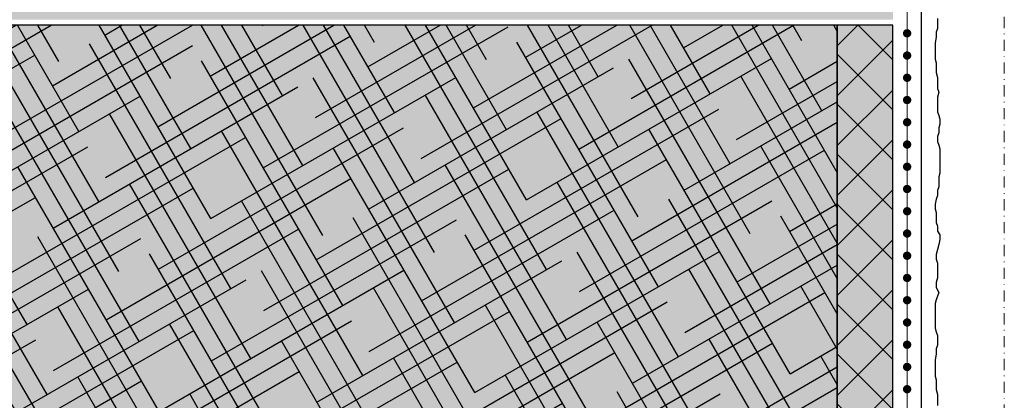
# Model space of a CAD drawing. Units: millimetres. Extents: x -301 to 4112, y -11579 to 1455.
# Drawn here: x 428 to 605, y 916 to 985 of the extents above; entities that cross this region are included whole.
import ezdxf
from ezdxf.enums import TextEntityAlignment as Align

# ---------------------------------------------------------------- set-up
doc = ezdxf.new("R2010")
doc.units = ezdxf.units.MM
doc.header["$LTSCALE"] = 0.1
for name, pattern in [('AUSGEZOGEN', [0]), ('OBERFLÄCHE', [25.5, 12, -3, 0.5, -3, 0.5, -3, 0.5, -3]), ('STEEL', [8, 4, -2, 0, -2])]:
    doc.linetypes.add(name, pattern=pattern)
doc.layers.get('0').update_dxf_attribs({"linetype": 'CONTINUOUS'})
doc.layers.add('Achse', color=4, linetype='STEEL', lineweight=18, plot=False)
for name, color, linetype in [('Armierung', 6, 'CONTINUOUS'), ('DÄMMUNG', 1, 'CONTINUOUS'), ('Putz', 6, 'CONTINUOUS'), ('SCHRAFFUR', 7, 'CONTINUOUS'), ('Sturzkasten Putzträger', 7, 'CONTINUOUS'), ('ZUSATZ', 1, 'OBERFLÄCHE')]:
    doc.layers.add(name, color=color, linetype=linetype)
doc.layers.add('Rahmen', color=7, linetype='CONTINUOUS', lineweight=18, true_color=0x646668)
doc.styles.add('ARIAL', font='arial.ttf')

# ---------------------------------------------------------------- blocks, each defined once
blk = doc.blocks.new('Zeichenrahmen M 1-5')
at = {"layer": 'Achse', "ltscale": 5}
blk.add_lwpolyline([(604.99973, 1305.00016), (604.99973, 150)], dxfattribs=at)
at = {"layer": 'Rahmen', "color": 0, "style": 'ARIAL'}
blk.add_attdef('SCHNITTRICHTUNG', text='', height=50, dxfattribs=at).set_placement((604.99973, 1355.00016), align=Align.BOTTOM_CENTER)
blk.add_attdef('WANDBESCHREIBUNG', text='', height=50, rotation=90, dxfattribs=at).set_placement((100, 727.50008), align=Align.BOTTOM_CENTER)
blk.add_attdef('DETAILBESCHREIBUNG', text='', height=50, dxfattribs=at).set_placement((604.99973, 100), align=Align.TOP_CENTER)
blk = doc.blocks.new('DAEMM')
at = {"layer": 'DÄMMUNG'}
for p, q in [((0.2065, 0.362), (0.0435, 0.638)), ((0.4565, 0.638), (0.2935, 0.362))]:
    blk.add_line(p, q, dxfattribs=at)
for centre, radius, start, end in [((0.25, 0.76), 0.2398, 329.435, 210.565), ((-0.0001, 0.2399), 0.2399, 270.0152, 30.5802), ((0.5001, 0.2399), 0.2399, 149.4198, 269.9848)]:
    blk.add_arc(centre, radius, start, end, dxfattribs=at)
blk = doc.blocks.new('*U31')
at = {"layer": 'Armierung', "const_width": 0.7}
for points in [[(303.6, 0, 1), (304.4, 0, 1)], [(307.6, 0, 1), (308.4, 0, 1)], [(311.6, 0, 1), (312.4, 0, 1)], [(315.6, 0, 1), (316.4, 0, 1)], [(319.6, 0, 1), (320.4, 0, 1)], [(323.6, 0, 1), (324.4, 0, 1)], [(327.6, 0, 1), (328.4, 0, 1)], [(331.6, 0, 1), (332.4, 0, 1)], [(335.6, 0, 1), (336.4, 0, 1)], [(339.6, 0, 1), (340.4, 0, 1)], [(343.6, 0, 1), (344.4, 0, 1)], [(347.6, 0, 1), (348.4, 0, 1)], [(351.6, 0, 1), (352.4, 0, 1)], [(355.6, 0, 1), (356.4, 0, 1)], [(359.6, 0, 1), (360.4, 0, 1)], [(363.6, 0, 1), (364.4, 0, 1)], [(367.6, 0, 1), (368.4, 0, 1)]]:
    blk.add_lwpolyline(points, format="xyb", close=True, dxfattribs=at)
at = {"layer": 'Armierung', "linetype": 'ByBlock', "lineweight": 0}
blk.add_lwpolyline([(0, 0), (672.64, 0)], dxfattribs=at)
blk = doc.blocks.new('*U73')
at = {"layer": 'SCHRAFFUR', "linetype": 'Continuous', "lineweight": 0}
h = blk.add_hatch(color=81, dxfattribs=at)
h.dxf.hatch_style = 1
h.paths.add_polyline_path([(-160, 400), (-160, 202), (-103.75, 202), (-103.75, 220.75), (-101.88, 220.75), (-101.88, 202), (-68.13, 202), (-68.13, 220.75), (-66.25, 220.75), (-66.25, 202), (-10, 202), (-10, 400)])
h = blk.add_hatch(color=252, dxfattribs=at)
h.dxf.hatch_style = 1
h.paths.add_polyline_path([(0, 400), (-10, 400), (-10, 0), (0, 0), (0, 269.97), (-2.88, 269.97), (-2.88, 329.97), (0, 329.97)])
h = blk.add_hatch(dxfattribs=at)
h.set_pattern_fill('ANSI37', color=1, scale=2)
h.set_pattern_definition([(45, (-5, -40.026), (-4.49013, 4.49013), []), (135, (-5, -40.026), (-4.49013, -4.49013), [])])
h.paths.add_polyline_path([(0, 400), (-10, 400), (-10, 0), (0, 0), (0, 269.97), (-2.88, 269.97), (-2.88, 329.97), (0, 329.97)])
at = {"layer": 'ZUSATZ', "linetype": 'Continuous'}
h = blk.add_hatch(dxfattribs=at)
h.set_pattern_fill('HOUND', color=256, scale=2, angle=30)
h.set_pattern_definition([(30, (237.4997, 525.75), (9.411023, 9.09963), [50.8, -25.4]), (120, (237.4997, 525.75), (3.60037, -12.586023), [50.8, -25.4])])
h.paths.add_polyline_path([(-160, 400), (-160, 202), (-103.75, 202), (-103.75, 220.75), (-101.88, 220.75), (-101.88, 202), (-68.13, 202), (-68.13, 220.75), (-66.25, 220.75), (-66.25, 202), (-10, 202), (-10, 400)])
at = {"layer": 'DÄMMUNG'}
blk.add_lwpolyline([(-160, 400), (-160, 202), (-103.75, 202), (-103.75, 220.75), (-101.88, 220.75), (-101.88, 202), (-68.13, 202), (-68.13, 220.75), (-66.25, 220.75), (-66.25, 202), (-10, 202), (-10, 400)], close=True, dxfattribs=at)
at = {"layer": 'Sturzkasten Putzträger', "color": 7, "linetype": 'Continuous'}
blk.add_lwpolyline([(0, 400), (-10, 400), (-10, 0), (0, 0), (0, 269.97), (-2.88, 269.97), (-2.88, 329.97), (0, 329.97)], close=True, dxfattribs=at)

msp = doc.modelspace()

# ---------------------------------------------------------------- hatches: boundary and pattern name
at = {"layer": 'SCHRAFFUR', "linetype": 'Continuous'}
msp.add_hatch(color=71, dxfattribs=at).paths.add_polyline_path([(585, 1286.25), (425, 1286.25), (425, 984.7), (585, 984.7)])

# ---------------------------------------------------------------- linework, layer by layer
at = {"layer": 'Armierung', "lineweight": -3}
msp.add_line((590.04, 1286.25), (590.04, 590.32), dxfattribs=at)
at = {"layer": 'Putz', "color": 6, "linetype": 'AUSGEZOGEN', "lineweight": -3}
msp.add_lwpolyline([(593, 984.91), (593, 984.03), (593, 983.14), (592.78, 982.48), (592.78, 981.6), (592.56, 980.49), (592.56, 979.61), (592.56, 977.62), (592.78, 976.96), (592.78, 976.07), (592.78, 975.19), (593, 974.31), (593, 973.42), (593, 972.32), (593.22, 971.65), (593, 970.77), (593, 969.89), (593, 969), (593, 968.12), (593.22, 967.46), (593.44, 966.79), (593.44, 965.91), (593.22, 965.25), (593.22, 964.36), (593, 963.7), (593, 962.82), (593.22, 962.15), (593.44, 961.49), (593.44, 960.61), (593.44, 959.72), (593.44, 958.84), (593.44, 957.96), (593.44, 957.07), (593.22, 956.41), (593.22, 955.53), (593.22, 954.64), (593, 953.98), (593, 953.09), (592.78, 952.43), (592.56, 951.55), (592.56, 950.66), (592.78, 950), (592.78, 949.12), (592.78, 948.23), (593, 947.57), (593, 946.69), (593.44, 946.02), (593.44, 945.14), (593.22, 944.26), (593, 943.37), (592.78, 942.49), (592.78, 941.61), (593, 940.94), (593, 940.06), (593, 939.18), (593, 938.29), (592.78, 937.41), (592.78, 936.52), (593.22, 935.64), (593, 934.98), (592.78, 934.31), (592.56, 933.65), (592.56, 932.77), (592.56, 931.88), (592.56, 931), (592.56, 930.12), (592.56, 929.23), (592.78, 928.57), (593, 927.91), (593, 927.02), (593, 926.14), (592.78, 925.48), (592.78, 924.59), (592.56, 923.49), (592.56, 922.6), (592.56, 921.5), (592.56, 920.62), (592.78, 919.95), (592.78, 919.07), (592.78, 918.18), (593, 917.3), (593, 916.42), (593, 915.31)], dxfattribs=at)

# ---------------------------------------------------------------- block references
at = {"color": 7, "linetype": 'Continuous', "lineweight": 0}
msp.add_blockref('*U73', (585, 583.7), dxfattribs=at)
at = {"layer": 'Armierung', "xscale": -1, "rotation": 90}
msp.add_blockref('*U31', (587.54, 1286.25), dxfattribs=at)
at = {"layer": 'Rahmen', "color": 5}
msp.add_blockref('Zeichenrahmen M 1-5', (0, 0), dxfattribs=at)
at = {"layer": 'ZUSATZ', "color": 3, "linetype": 'AUSGEZOGEN', "xscale": 166.7039677331052, "yscale": 160.0358090237811, "zscale": 166.7039677331052, "rotation": 270}
msp.add_blockref('DAEMM', (425, 1068.05), dxfattribs=at)

doc.saveas('drawing.dxf')
